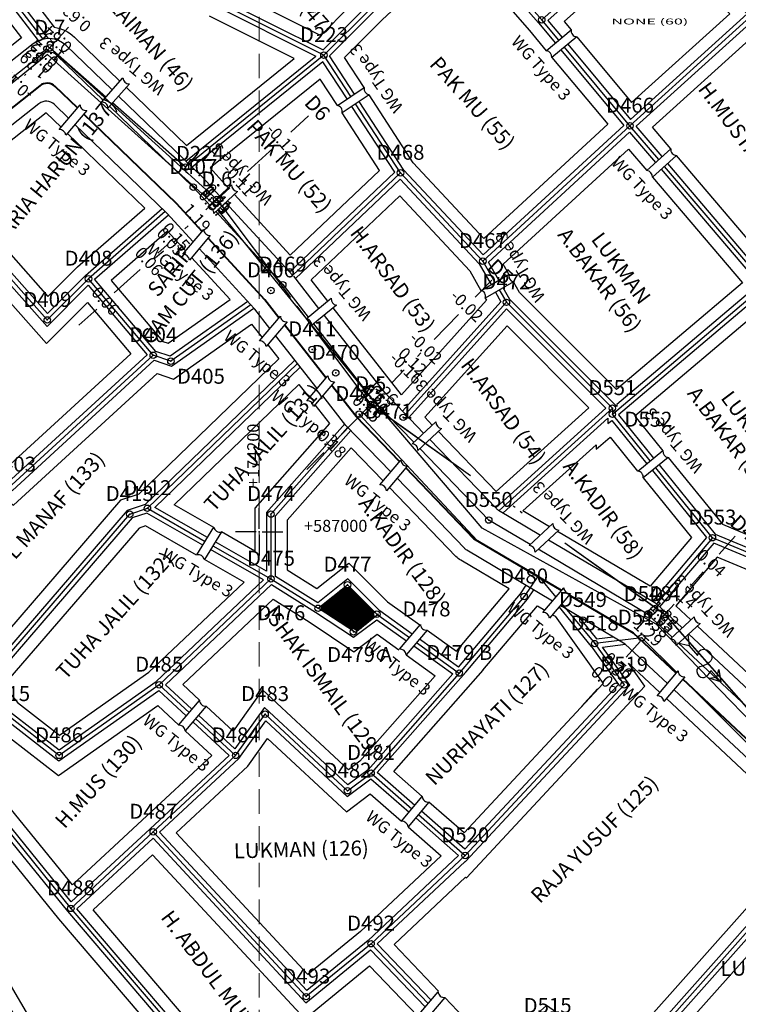
# Model space of a CAD drawing. Units: inches. Extents: x -168 to 27153, y 27815 to 33799.
# Drawn here: x 6716 to 6745, y 31933 to 31973 of the extents above; entities that cross this region are included whole.
import ezdxf
from ezdxf.enums import TextEntityAlignment as Align

# ---------------------------------------------------------------- set-up
doc = ezdxf.new("R2010")
doc.units = ezdxf.units.IN
doc.header["$MEASUREMENT"] = 0
doc.linetypes.add('DASHDOT', pattern=[1, 0.5, -0.25, 0, -0.25])
doc.linetypes.add('DASHEDX2', pattern=[1.5, 1, -0.5])
for name, color, linetype in [('BANGUNAN', 5, 'Continuous'), ('BULAT', 7, 'Continuous'), ('BULAT1', 7, 'Continuous'), ('cross0', 7, 'Continuous'), ('cross1', 7, 'Continuous'), ('cross2', 7, 'Continuous'), ('Double', 144, 'Continuous'), ('Grid', 7, 'Continuous'), ('grsplg', 7, 'DASHDOT'), ('GRSPTK', 7, 'Continuous'), ('Nama 1', 7, 'Continuous'), ('PATOK', 7, 'Continuous'), ('PATOK1', 7, 'Continuous'), ('POLIGON', 7, 'Continuous'), ('tambak', 7, 'Continuous'), ('Tanggul', 7, 'Continuous')]:
    doc.layers.add(name, color=color, linetype=linetype)
doc.layers.add('Sal_existing', color=1, linetype='Continuous', lineweight=15)
doc.styles.add('L100', font='simplex.shx', dxfattribs={"height": 2.54})
doc.styles.add('L80', font='simplex.shx', dxfattribs={"height": 2.03})
doc.styles.get("Standard").update_dxf_attribs({"font": 'simplex.shx'})

msp = doc.modelspace()

# ---------------------------------------------------------------- linework, layer by layer
at = {"layer": 'BANGUNAN', "lineweight": -3}
for points in [[(6743.213, 31947.779), (6743.268, 31947.293), (6742.792, 31947.408)], [(6743.268, 31947.293), (6743.611, 31946.904)], [(6744.153, 31946.291), (6744.562, 31945.827)]]:
    msp.add_lwpolyline(points, dxfattribs=at)
msp.add_lwpolyline([(6744.562, 31945.827), (6744.074, 31945.976), (6744.396, 31946.015), (6744.475, 31946.33)], close=True, dxfattribs=at)
msp.add_open_spline([(6743.611, 31946.904), (6743.642, 31946.997), (6743.703, 31947.177), (6744.074, 31947.162), (6744.305, 31946.737), (6743.926, 31946.49), (6743.477, 31946.397), (6743.693, 31945.949), (6744.035, 31946.041), (6744.113, 31946.205), (6744.153, 31946.291)], degree=3, knots=[0, 0, 0, 0, 2.19934, 4.268021, 7.681409, 11.019393, 13.992759, 16.863103, 18.986773, 21.280737, 21.280737, 21.280737, 21.280737], dxfattribs=at)
at = {"layer": 'BULAT', "color": 2, "ltscale": 10}
msp.add_circle((6717.198, 31971.686), 0.132, dxfattribs=at)
msp.add_circle((6717.198, 31971.686), 0.132, dxfattribs=at)
at = {"layer": 'BULAT', "color": 2, "lineweight": -3, "ltscale": 10}
for centre in [(6717.198, 31971.686), (6724.012, 31965.502), (6730.284, 31957.147), (6742.275, 31948.579)]:
    msp.add_circle(centre, 0.132, dxfattribs=at)
at = {"layer": 'BULAT', "color": 2, "ltscale": 10}
msp.add_point((6717.198, 31971.686), dxfattribs=at)
msp.add_point((6717.198, 31971.686), dxfattribs=at)
at = {"layer": 'BULAT', "color": 2, "lineweight": -3, "ltscale": 10}
for p in [(6717.198, 31971.686), (6724.012, 31965.502), (6730.284, 31957.147), (6742.275, 31948.579)]:
    msp.add_point(p, dxfattribs=at)
at = {"layer": 'BULAT1', "color": 1, "ltscale": 10}
for centre in [(6737.258, 31972.829), (6717.198, 31971.686), (6717.198, 31971.686), (6717.198, 31971.686), (6728.378, 31971.389), (6740.858, 31968.509), (6722.73, 31966.822), (6731.498, 31966.589), (6723.051, 31966.007), (6724.012, 31965.502), (6724.012, 31965.502), (6724.012, 31965.502), (6734.858, 31962.989), (6718.778, 31962.269), (6726.698, 31962.029), (6726.218, 31961.789), (6735.818, 31961.309), (6717.098, 31960.589), (6721.418, 31959.149), (6727.898, 31959.389), (6722.138, 31958.909), (6728.858, 31958.429), (6730.284, 31957.147), (6730.284, 31957.147), (6730.284, 31957.147), (6740.138, 31956.989), (6729.818, 31956.749), (6731.608, 31956.618), (6740.138, 31956.749), (6720.458, 31952.669), (6721.178, 31952.909), (6726.218, 31952.669), (6735.098, 31952.429), (6744.218, 31951.709), (6726.218, 31950.029), (6729.338, 31949.789), (6736.538, 31949.309), (6728.138, 31948.829), (6730.538, 31948.589), (6741.578, 31948.589), (6742.275, 31948.578), (6742.275, 31948.578), (6742.275, 31948.578), (6738.938, 31948.349), (6729.578, 31947.869), (6739.418, 31947.389), (6741.338, 31947.629), (6733.898, 31946.189), (6721.658, 31945.709), (6740.618, 31945.709), (6725.978, 31944.509), (6717.578, 31942.829), (6724.778, 31942.829), (6730.298, 31942.109), (6729.338, 31941.389), (6721.418, 31939.709), (6734.138, 31938.749), (6718.058, 31936.589), (6730.298, 31935.149), (6727.658, 31932.989)]:
    msp.add_circle(centre, 0.132, dxfattribs=at)
for p in [(6737.258, 31972.829), (6717.198, 31971.686), (6717.198, 31971.686), (6717.198, 31971.686), (6728.378, 31971.389), (6740.858, 31968.509), (6723.291, 31966.487), (6731.498, 31966.589), (6723.051, 31966.007), (6724.012, 31965.502), (6724.012, 31965.502), (6724.012, 31965.502), (6734.858, 31962.989), (6718.778, 31962.269), (6726.698, 31962.029), (6726.218, 31961.789), (6735.818, 31961.309), (6717.098, 31960.589), (6721.418, 31959.149), (6727.898, 31959.389), (6722.138, 31958.909), (6728.858, 31958.429), (6730.284, 31957.147), (6730.284, 31957.147), (6730.284, 31957.147), (6729.818, 31956.749), (6740.138, 31956.989), (6740.138, 31956.749), (6731.608, 31956.618), (6721.178, 31952.909), (6720.458, 31952.669), (6726.218, 31952.669), (6735.098, 31952.429), (6744.218, 31951.709), (6726.218, 31950.029), (6729.338, 31949.789), (6736.538, 31949.309), (6728.138, 31948.829), (6730.538, 31948.589), (6738.938, 31948.349), (6741.578, 31948.589), (6742.275, 31948.578), (6742.275, 31948.578), (6742.275, 31948.578), (6729.578, 31947.869), (6741.338, 31947.629), (6739.418, 31947.389), (6733.898, 31946.189), (6721.658, 31945.709), (6740.618, 31945.709), (6725.978, 31944.509), (6717.578, 31942.829), (6724.778, 31942.829), (6730.298, 31942.109), (6729.338, 31941.389), (6721.418, 31939.709), (6734.138, 31938.749), (6718.058, 31936.589), (6730.298, 31935.149), (6727.658, 31932.989)]:
    msp.add_point(p, dxfattribs=at)
at = {"layer": 'Double', "color": 6}
for p, q in [((6737.446, 31971.571), (6738.457, 31972.421)), ((6738.684, 31972.142), (6737.674, 31971.292)), ((6719.306, 31969.476), (6720.18, 31970.465)), ((6720.446, 31970.222), (6719.572, 31969.233)), ((6728.926, 31969.336), (6730.025, 31970.068)), ((6730.22, 31969.766), (6729.121, 31969.033)), ((6717.581, 31968.358), (6718.433, 31969.367)), ((6718.704, 31969.13), (6717.853, 31968.122)), ((6741.54, 31966.681), (6742.517, 31967.569)), ((6742.755, 31967.299), (6741.778, 31966.411)), ((6723.644, 31965.201), (6724.608, 31966.102)), ((6724.85, 31965.835), (6723.885, 31964.934)), ((6722.622, 31963.268), (6723.474, 31964.277)), ((6723.745, 31964.04), (6722.894, 31963.032)), ((6734.783, 31961.796), (6735.925, 31962.458)), ((6736.101, 31962.143), (6734.959, 31961.481)), ((6727.647, 31960.642), (6728.671, 31961.475)), ((6728.894, 31961.192), (6727.87, 31960.359)), ((6725.75, 31959.74), (6726.602, 31960.748)), ((6726.873, 31960.512), (6726.021, 31959.503)), ((6727.686, 31957.296), (6728.538, 31958.304)), ((6728.809, 31958.068), (6727.957, 31957.059)), ((6731.97, 31955.537), (6732.937, 31956.435)), ((6733.178, 31956.167), (6732.21, 31955.269)), ((6741.173, 31954.428), (6742.197, 31955.261)), ((6730.661, 31953.862), (6731.513, 31954.871)), ((6742.42, 31954.978), (6741.396, 31954.145)), ((6731.784, 31954.634), (6730.932, 31953.626)), ((6723.198, 31951.015), (6723.895, 31952.136)), ((6724.197, 31951.941), (6723.501, 31950.82)), ((6736.745, 31951.385), (6737.713, 31952.283)), ((6737.953, 31952.015), (6736.986, 31951.117)), ((6737.307, 31948.657), (6738.159, 31949.665)), ((6738.431, 31949.429), (6737.579, 31948.42)), ((6742.507, 31947.585), (6743.474, 31948.483)), ((6731.461, 31947.166), (6732.313, 31948.175)), ((6732.584, 31947.938), (6731.732, 31946.93)), ((6743.715, 31948.215), (6742.747, 31947.317)), ((6741.967, 31945.264), (6742.819, 31946.272)), ((6743.09, 31946.035), (6742.238, 31945.027)), ((6722.45, 31944.067), (6723.302, 31945.075)), ((6723.573, 31944.839), (6722.721, 31943.83)), ((6731.538, 31940.146), (6732.39, 31941.154)), ((6732.661, 31940.918), (6731.809, 31939.909)), ((6732.182, 31932.182), (6733.034, 31933.19)), ((6733.305, 31932.954), (6732.453, 31931.945))]:
    msp.add_line(p, q, dxfattribs=at)
for points in [[(6717.862, 31977.611), (6717.311, 31978.162), (6715.151, 31976.242), (6715.094, 31976.299), (6714.691, 31976.031), (6717.38, 31972.532)], [(6724.291, 31974.17), (6728.247, 31972.192), (6729.413, 31973.357), (6726.403, 31977.12), (6723.732, 31974.449), (6723.969, 31974.331)], [(6738.687, 31972.144), (6740.925, 31969.459), (6744.925, 31973.078), (6741.806, 31976.013), (6738.173, 31972.762), (6738.457, 31972.421)], [(6730.023, 31970.068), (6729.222, 31971.3), (6730.756, 31972.834), (6733.85, 31975.721), (6736.756, 31972.4), (6737.446, 31971.571)], [(6720.32, 31970.08), (6722.774, 31967.71), (6727.165, 31971.257), (6723.713, 31972.983)], [(6742.522, 31967.573), (6741.776, 31968.449), (6745.866, 31972.15), (6751.265, 31966.544), (6747.675, 31961.957), (6746.82, 31962.527), (6742.755, 31967.299)], [(6737.677, 31971.294), (6739.948, 31968.569), (6734.893, 31963.918), (6732.02, 31966.997), (6730.22, 31969.766)], [(6728.925, 31969.335), (6728.223, 31970.415), (6723.735, 31966.789), (6724.477, 31965.979)], [(6717.657, 31968.448), (6717.052, 31969.032), (6713.188, 31965.99), (6717.126, 31961.551), (6718.327, 31962.751), (6721.07, 31965.151), (6717.917, 31968.197)], [(6724.72, 31965.714), (6727, 31963.226), (6730.645, 31966.689), (6729.121, 31969.033)], [(6735.922, 31962.456), (6735.692, 31962.859), (6740.8, 31967.559), (6741.544, 31966.685)], [(6741.778, 31966.411), (6745.446, 31962.105), (6740.305, 31957.755), (6736.347, 31961.713), (6736.101, 31962.143)], [(6728.532, 31961.362), (6727.858, 31962.221), (6731.47, 31965.651), (6734.323, 31962.594), (6734.78, 31961.794)], [(6712.119, 31965.207), (6717.069, 31959.626), (6718.737, 31961.295), (6720.504, 31959.206), (6715.593, 31954.705), (6713.901, 31955.833), (6710.684, 31958.672)], [(6722.736, 31963.403), (6721.998, 31964.208), (6719.701, 31962.199), (6721.802, 31959.716), (6722.03, 31959.64), (6724.552, 31961.421), (6722.981, 31963.135)], [(6734.959, 31961.481), (6735.008, 31961.395), (6731.536, 31957.531), (6728.754, 31961.079)], [(6742.42, 31954.978), (6744.626, 31952.254), (6746.913, 31951.3), (6751.255, 31956.262), (6747.383, 31960.565), (6746.425, 31961.204), (6741.057, 31956.662), (6742.193, 31955.258)], [(6705.664, 31944.876), (6704.791, 31945.749), (6705.95, 31947.14), (6705.071, 31948.238), (6708.465, 31950.878), (6709.493, 31950.107), (6713.595, 31954.45), (6715.722, 31953.032), (6721.577, 31958.4), (6722.246, 31958.177), (6725.426, 31960.422), (6725.859, 31959.87)], [(6726.086, 31959.58), (6726.542, 31958.999), (6720.827, 31953.487), (6720.077, 31953.237), (6714.454, 31946.715), (6714.02, 31947.211)], [(6723.885, 31952.121), (6722.27, 31953.045), (6727.361, 31957.954), (6727.785, 31957.414)], [(6728.012, 31957.124), (6728.604, 31956.37), (6725.558, 31952.918), (6725.558, 31951.166), (6724.198, 31951.943)], [(6736.493, 31952.801), (6739.478, 31955.501), (6739.478, 31955.325), (6740.049, 31955.809), (6741.17, 31954.425)], [(6741.396, 31954.145), (6743.361, 31951.718), (6741.678, 31949.729), (6737.901, 31951.967)], [(6737.578, 31952.158), (6736.493, 31952.801)], [(6723.188, 31950.999), (6721.106, 31952.189), (6720.839, 31952.1), (6715.316, 31945.693), (6715.884, 31944.982), (6717.597, 31943.65), (6721.238, 31946.22), (6725.119, 31949.896), (6723.501, 31950.821)], [(6747.631, 31949.387), (6746.791, 31949.921), (6744.41, 31950.914), (6742.728, 31948.926), (6743.337, 31948.356)], [(6723.308, 31945.083), (6722.624, 31945.715), (6726.301, 31949.198), (6727.78, 31948.274), (6729.6, 31947.06), (6730.547, 31947.771), (6731.436, 31947.136)], [(6743.601, 31948.109), (6749.288, 31942.789), (6752.15, 31945.483), (6749.322, 31948.311), (6747.935, 31949.193)], [(6732.39, 31941.155), (6731.231, 31942.169), (6734.877, 31946.3), (6734.864, 31946.309), (6737.086, 31948.935), (6737.39, 31948.755)], [(6737.808, 31948.507), (6739.767, 31945.764), (6734.091, 31939.667), (6732.661, 31940.918)], [(6737.704, 31948.568), (6737.808, 31948.507)], [(6731.729, 31946.926), (6732.919, 31946.077), (6729.848, 31942.596), (6729.383, 31942.247), (6725.877, 31945.503), (6724.676, 31943.821), (6723.573, 31944.839)], [(6733.055, 31933.216), (6731.235, 31935.122), (6734.153, 31937.858), (6734.185, 31937.83), (6741.468, 31945.653), (6740.801, 31946.587), (6742.077, 31945.394)], [(6742.34, 31945.148), (6748.275, 31939.596), (6741.054, 31931.473), (6740.441, 31930.553), (6739.46, 31931.233)], [(6722.72, 31943.829), (6723.806, 31942.827), (6720.969, 31940.192), (6718.125, 31937.552), (6715.463, 31940.829), (6714.546, 31942.112), (6715.56, 31943.561), (6717.559, 31942.007), (6721.602, 31944.861), (6722.463, 31944.067)], [(6731.809, 31939.909), (6733.155, 31938.732), (6729.863, 31935.645), (6727.72, 31933.892), (6722.35, 31939.674), (6725.276, 31942.39), (6726.079, 31943.514), (6729.293, 31940.53), (6730.266, 31941.26), (6731.538, 31940.146)], [(6724.535, 31920.535), (6721.321, 31925.178), (6716.525, 31930.932), (6712.523, 31937.76), (6714.924, 31940.16), (6717.919, 31936.473), (6726.021, 31926.992)], [(6724.923, 31920.818), (6721.704, 31925.468), (6716.92, 31931.209), (6713.125, 31937.682), (6714.887, 31939.444), (6717.551, 31936.166), (6725.708, 31926.621)], [(6726.571, 31927.642), (6718.971, 31936.536), (6721.383, 31938.776), (6727.596, 31932.085), (6730.242, 31934.251), (6732.198, 31932.201)], [(6743.657, 31930.126), (6742.513, 31931.127), (6749.11, 31938.549), (6749.301, 31938.336)], [(6739.164, 31931.438), (6737.447, 31932.626), (6735.375, 31930.785), (6733.305, 31932.954)]]:
    msp.add_lwpolyline(points, dxfattribs=at)
at = {"layer": 'Double', "color": 144}
for points in [[(6728.342, 31971.608), (6730.056, 31973.322), (6726.443, 31977.839), (6722.922, 31974.318), (6723.759, 31973.899)], [(6729.624, 31969.801), (6728.608, 31971.364), (6730.423, 31973.179), (6733.885, 31976.41), (6737.121, 31972.712), (6737.814, 31971.88)], [(6740.874, 31968.766), (6745.632, 31973.071), (6741.815, 31976.664), (6737.507, 31972.81), (6738.089, 31972.112)], [(6713.998, 31976.146), (6717.131, 31972.068)], [(6716.742, 31971.983), (6713.712, 31975.927), (6708.123, 31971.036), (6707.957, 31970.704), (6711.04, 31967.62)], [(6724.081, 31973.738), (6728.342, 31971.608)], [(6723.924, 31973.414), (6728.047, 31971.353)], [(6742.166, 31967.25), (6741.108, 31968.492), (6745.889, 31972.818), (6751.9, 31966.576), (6747.779, 31961.311), (6746.498, 31962.164), (6742.4, 31966.976)], [(6738.044, 31971.603), (6740.61, 31968.525), (6734.867, 31963.242), (6731.64, 31966.7), (6729.82, 31969.499)], [(6738.32, 31971.835), (6740.876, 31968.768)], [(6722.746, 31967.07), (6728.047, 31971.353)], [(6729.325, 31969.602), (6728.336, 31971.123), (6723.007, 31966.818)], [(6726.976, 31962.541), (6731.265, 31966.616), (6729.521, 31969.3)], [(6735.507, 31962.215), (6735.085, 31962.953), (6740.842, 31968.249)], [(6740.841, 31968.251), (6741.9, 31967.008)], [(6742.133, 31966.734), (6746.124, 31962.049), (6740.318, 31957.137), (6740.318, 31957.063), (6735.962, 31961.419), (6735.686, 31961.903)], [(6712.492, 31966.053), (6717.106, 31960.851), (6718.655, 31962.4), (6721.779, 31965.133)], [(6727.211, 31962.268), (6731.49, 31966.333), (6734.712, 31962.881), (6735.195, 31962.035)], [(6712.206, 31965.832), (6717.09, 31960.326), (6718.767, 31962.003), (6721.169, 31959.164), (6715.64, 31954.097), (6713.608, 31955.452), (6710.374, 31958.305)], [(6725.275, 31961.343), (6722.108, 31959.108), (6721.523, 31959.303), (6719.029, 31962.25), (6722.035, 31964.878)], [(6735.374, 31961.722), (6735.597, 31961.332), (6731.586, 31956.868)], [(6742.048, 31954.675), (6744.329, 31951.857), (6747.047, 31950.724), (6751.897, 31956.267), (6747.699, 31960.931), (6746.391, 31961.804), (6740.388, 31956.725), (6741.821, 31954.955)], [(6705.353, 31944.508), (6704.141, 31945.72), (6705.33, 31947.146), (6704.392, 31948.318), (6708.46, 31951.482), (6709.438, 31950.748), (6713.524, 31955.074), (6715.675, 31953.64), (6721.461, 31958.944), (6722.167, 31958.709), (6725.52, 31961.076)], [(6735.382, 31952.929), (6739.877, 31956.995), (6735.825, 31961.047), (6731.836, 31956.608)], [(6727.188, 31958.954), (6721.082, 31953.066), (6720.354, 31952.824), (6714.457, 31945.983), (6713.707, 31946.84)], [(6723.632, 31951.713), (6721.476, 31952.946), (6727.411, 31958.669)], [(6729.228, 31956.352), (6726.038, 31952.737), (6726.038, 31950.339), (6723.945, 31951.535)], [(6735.688, 31952.72), (6739.958, 31956.583), (6739.958, 31956.36), (6740.114, 31956.492), (6741.542, 31954.728)], [(6731.979, 31947.78), (6730.654, 31948.726), (6729.351, 31950.03), (6728.125, 31949.049), (6726.398, 31950.128), (6726.398, 31952.6), (6729.473, 31956.086)], [(6741.769, 31954.448), (6743.984, 31951.711), (6741.776, 31949.101)], [(6723.442, 31951.407), (6721.158, 31952.712), (6720.562, 31952.513), (6714.692, 31945.704), (6715.545, 31944.638), (6717.583, 31943.052), (6721.543, 31945.848), (6725.918, 31949.992), (6723.754, 31951.229)], [(6747.877, 31949.799), (6747.014, 31950.348), (6744.27, 31951.492), (6742.066, 31948.887)], [(6722.998, 31944.716), (6721.921, 31945.71), (6726.24, 31949.802), (6728.04, 31948.677)], [(6732.08, 31940.788), (6730.552, 31942.125), (6734.165, 31946.219), (6734.161, 31946.221), (6736.682, 31949.201), (6736.931, 31949.584)], [(6733.867, 31946.431), (6736.393, 31949.416), (6736.621, 31949.768)], [(6737.968, 31948.881), (6739.278, 31947.275)], [(6728.04, 31948.677), (6729.584, 31947.648), (6730.54, 31948.365), (6731.746, 31947.504)], [(6738.726, 31948.521), (6739.494, 31947.579), (6740.172, 31947.664)], [(6733.87, 31946.429), (6732.273, 31947.57)], [(6732.04, 31947.294), (6733.631, 31946.158), (6730.175, 31942.241), (6729.35, 31941.623), (6725.95, 31944.78), (6724.75, 31943.099), (6723.263, 31944.472)], [(6732.744, 31932.847), (6730.553, 31935.141), (6734.142, 31938.506), (6734.151, 31938.498), (6740.85, 31945.693), (6739.74, 31947.247), (6740.677, 31947.365)], [(6739.275, 31947.279), (6740.386, 31945.724), (6734.125, 31938.999), (6732.351, 31940.551)], [(6715.081, 31940.538), (6713.958, 31942.11), (6715.457, 31944.25), (6717.573, 31942.605), (6721.643, 31945.477), (6722.766, 31944.441)], [(6723.03, 31944.196), (6724.513, 31942.828), (6721.295, 31939.84), (6718.076, 31936.851), (6715.077, 31940.542)], [(6732.119, 31940.276), (6733.87, 31938.744), (6730.179, 31935.284), (6727.675, 31933.235), (6721.672, 31939.699), (6724.914, 31942.709), (6726.005, 31944.237), (6729.325, 31941.154), (6730.289, 31941.877), (6731.848, 31940.513)], [(6726.257, 31927.271), (6718.307, 31936.574), (6721.408, 31939.454), (6727.641, 31932.742), (6730.283, 31934.904), (6732.51, 31932.57)], [(6741.443, 31931.188), (6749.123, 31939.828)], [(6743.347, 31929.759), (6741.833, 31931.085), (6749.392, 31939.589)]]:
    msp.add_lwpolyline(points, dxfattribs=at)
at = {"layer": 'Double', "color": 6}
msp.add_lwpolyline([(6717.38, 31972.532, -0.155677), (6718.204, 31972.124), (6720.061, 31970.33)], format="xyb", dxfattribs=at)
at = {"layer": 'Double', "color": 144}
msp.add_lwpolyline([(6729.324, 31949.547), (6728.442, 31948.842), (6729.572, 31948.089), (6730.264, 31948.608)], close=True, dxfattribs=at)
at = {"layer": 'Double', "color": 6}
for centre, radius, start, end in [((6738.702, 31972.389), 0.248, 172.6161, 265.7025), ((6737.413, 31971.311), 0.262, 355.7189, 82.6503), ((6720.441, 31970.484), 0.262, 184.1774, 271.1089), ((6730.282, 31970.02), 0.262, 169.3413, 256.2727), ((6718.681, 31969.377), 0.248, 182.3567, 275.4431), ((6719.324, 31969.229), 0.248, 1.0747, 94.1611), ((6728.88, 31969.092), 0.248, 346.2385, 79.3249), ((6717.592, 31968.097), 0.262, 5.4595, 92.3909), ((6742.764, 31967.547), 0.248, 174.807, 267.8934), ((6741.517, 31966.421), 0.262, 357.9098, 84.8412), ((6724.87, 31966.096), 0.262, 178.6904, 265.6218), ((6723.638, 31964.953), 0.248, 355.5876, 88.674), ((6723.722, 31964.287), 0.248, 182.3567, 275.4431), ((6722.633, 31963.007), 0.262, 5.4595, 92.3909), ((6736.179, 31962.393), 0.262, 165.7459, 252.6773), ((6734.722, 31961.555), 0.248, 342.6431, 75.7295), ((6728.931, 31961.451), 0.262, 174.7974, 261.7288), ((6726.849, 31960.759), 0.248, 182.3567, 275.4431), ((6727.625, 31960.395), 0.248, 351.6946, 84.781), ((6725.761, 31959.478), 0.262, 5.4595, 92.3909), ((6728.785, 31958.314), 0.248, 182.3567, 275.4431), ((6727.697, 31957.034), 0.262, 5.4595, 92.3909), ((6733.199, 31956.428), 0.262, 178.5029, 265.4344), ((6731.963, 31955.289), 0.248, 355.4002, 88.4866), ((6742.458, 31955.237), 0.262, 174.7974, 261.7288), ((6731.761, 31954.881), 0.248, 182.3567, 275.4431), ((6741.151, 31954.181), 0.248, 351.6946, 84.781), ((6730.672, 31953.601), 0.262, 5.4595, 92.3909), ((6724.138, 31952.182), 0.248, 190.6844, 283.7708), ((6737.974, 31952.276), 0.262, 178.5029, 265.4344), ((6736.738, 31951.137), 0.248, 355.4002, 88.4866), ((6723.246, 31950.758), 0.262, 13.7872, 100.7186), ((6738.407, 31949.675), 0.248, 182.3567, 275.4431), ((6737.318, 31948.395), 0.262, 5.4595, 92.3909), ((6743.736, 31948.476), 0.262, 178.5029, 265.4344), ((6732.56, 31948.185), 0.248, 182.3567, 275.4431), ((6742.5, 31947.337), 0.248, 355.4002, 88.4866), ((6731.472, 31946.905), 0.262, 5.4595, 92.3909), ((6743.067, 31946.282), 0.248, 182.3567, 275.4431), ((6723.549, 31945.086), 0.248, 182.3567, 275.4431), ((6741.978, 31945.002), 0.262, 5.4595, 92.3909), ((6722.461, 31943.805), 0.262, 5.4595, 92.3909), ((6732.637, 31941.165), 0.248, 182.3567, 275.4431), ((6731.549, 31939.884), 0.262, 5.4595, 92.3909), ((6733.282, 31933.201), 0.248, 182.3567, 275.4431)]:
    msp.add_arc(centre, radius, start, end, dxfattribs=at)
at = {"layer": 'Grid', "color": 0, "linetype": 'DASHEDX2', "lineweight": 5}
msp.add_lwpolyline([(6725.738, 32575.949), (6725.738, 31615.949)], dxfattribs=at)
at = {"layer": 'Grid', "color": 3, "linetype": 'DASHDOT', "lineweight": 30, "ltscale": 10}
for points in [[(6725.738, 31952.069), (6725.738, 31952.909)], [(6725.618, 31951.949), (6724.778, 31951.949)], [(6725.858, 31951.949), (6726.698, 31951.949)], [(6725.738, 31951.829), (6725.738, 31950.989)]]:
    msp.add_lwpolyline(points, dxfattribs=at)
msp.add_point((6725.738, 31951.949), dxfattribs=at)
at = {"layer": 'grsplg', "color": 2, "lineweight": -3, "ltscale": 10}
for points in [[(6695.342, 31959.084), (6696.76, 31957.303), (6701.498, 31957.709), (6700.538, 31961.069), (6707.258, 31963.949), (6710.858, 31967.069), (6711.338, 31967.069), (6717.198, 31971.686), (6724.012, 31965.502), (6717.198, 31971.686), (6724.012, 31965.502), (6730.284, 31957.147), (6742.275, 31948.579), (6752.703, 31936.757), (6765.431, 31923.481), (6772.834, 31911.903), (6776.553, 31906.748), (6760.938, 31893.496), (6748.261, 31879.855), (6739.917, 31868.051), (6729.878, 31858.065), (6721.597, 31849.338)], [(6721.597, 31849.338), (6729.878, 31858.065), (6739.917, 31868.051), (6748.261, 31879.855), (6760.938, 31893.496), (6776.553, 31906.748), (6772.834, 31911.903), (6765.431, 31923.481), (6752.703, 31936.757), (6742.275, 31948.579), (6730.284, 31957.147), (6724.012, 31965.502), (6717.198, 31971.686), (6724.012, 31965.502), (6717.198, 31971.686)]]:
    msp.add_lwpolyline(points, dxfattribs=at)
at = {"layer": 'GRSPTK', "color": 1, "lineweight": -3, "ltscale": 10}
for points, elevation in [([(6716.88, 31971.336), (6717.967, 31972.533)], 0.309), ([(6716.17, 31970.554), (6716.225, 31970.614)], -0.027), ([(6727.034, 31968.255), (6727.754, 31968.911)], -0.028), ([(6725.26, 31966.638), (6726.313, 31967.599)], -0.027), ([(6723.556, 31965.087), (6724.539, 31965.982)], 0.287), ([(6722.705, 31964.311), (6722.836, 31964.43)], 0.035), ([(6721.605, 31963.309), (6721.985, 31963.655)], 0.015), ([(6719.831, 31961.692), (6720.885, 31962.652)], 0.014), ([(6734.549, 31961.513), (6735.23, 31962.21)], -0.005), ([(6718.39, 31960.38), (6719.111, 31961.036)], -0.028), ([(6732.872, 31959.796), (6733.868, 31960.816)], -0.004), ([(6732.335, 31959.246), (6732.191, 31959.099)], 0.029), ([(6731.162, 31958.045), (6731.655, 31958.549)], 0.303), ([(6729.048, 31955.881), (6730.481, 31957.348)], 0.043), ([(6727.687, 31954.487), (6728.368, 31955.184)], -0.005), ([(6744.499, 31951.043), (6745.151, 31951.766)], 0.009), ([(6743.309, 31949.724), (6743.846, 31950.319)], 0.035), ([(6741.926, 31948.192), (6742.656, 31949.001)], 0.309), ([(6740.704, 31946.838), (6741.273, 31947.469)], 0.168), ([(6740.189, 31946.268), (6740.051, 31946.114)], 0.014), ([(6738.884, 31944.821), (6739.536, 31945.544)], 0.009)]:
    msp.add_lwpolyline(points, close=True, dxfattribs=dict(at, elevation=elevation))
at = {"layer": 'Sal_existing', "color": 1, "lineweight": 30, "ltscale": 10}
for p, q in [((6713.857, 31969.052), (6716.857, 31971.414)), ((6717.487, 31971.382), (6719.377, 31969.556)), ((6719.636, 31969.306), (6723.051, 31966.007)), ((6723.051, 31966.007), (6723.723, 31965.275)), ((6723.966, 31965.009), (6726.698, 31962.029)), ((6726.698, 31962.029), (6727.731, 31960.71)), ((6727.954, 31960.427), (6730.419, 31957.284)), ((6730.419, 31957.284), (6732.04, 31955.602)), ((6732.29, 31955.343), (6735.098, 31952.429)), ((6736.789, 31951.426), (6735.098, 31952.429)), ((6741.578, 31948.589), (6737.112, 31951.235)), ((6742.579, 31947.652), (6741.578, 31948.589)), ((6749.018, 31941.629), (6742.842, 31947.405))]:
    msp.add_line(p, q, dxfattribs=at)
at = {"layer": 'Sal_existing', "color": 1, "lineweight": 40}
for p, q in [((6716.792, 31970.141), (6711.801, 31966.211)), ((6718.325, 31969.238), (6717.423, 31970.109)), ((6722.363, 31965.337), (6718.584, 31968.988)), ((6723.407, 31964.198), (6722.363, 31965.337)), ((6725.965, 31961.407), (6723.652, 31963.93)), ((6726.539, 31960.675), (6725.965, 31961.407)), ((6728.466, 31958.219), (6726.766, 31960.385)), ((6729.693, 31956.653), (6728.692, 31957.929)), ((6731.465, 31954.814), (6729.693, 31956.653)), ((6734.497, 31951.669), (6731.716, 31954.554)), ((6738.065, 31949.554), (6734.497, 31951.669)), ((6740.998, 31947.816), (6738.379, 31949.368)), ((6742.744, 31946.183), (6740.998, 31947.816)), ((6748.332, 31940.956), (6743.007, 31945.937))]:
    msp.add_line(p, q, dxfattribs=at)
at = {"layer": 'Sal_existing', "color": 1, "lineweight": -3, "ltscale": 10}
for points in [[(6723.814, 31965.36), (6717.102, 31971.412), (6711.554, 31966.924), (6711.358, 31966.891), (6710.902, 31966.905), (6707.511, 31963.639), (6703.774, 31961.841)], [(6772.993, 31912.011), (6773.978, 31913.069), (6772.279, 31916.304), (6765.619, 31923.629), (6752.862, 31936.904), (6741.921, 31948.187), (6734.831, 31952.097), (6730.419, 31957.284), (6724.045, 31965.083)]]:
    msp.add_lwpolyline(points, dxfattribs=at)
at = {"layer": 'Sal_existing', "color": 1, "lineweight": 30, "ltscale": 10}
msp.add_arc((6717.154, 31971.037), 0.48, 45.9919, 128.2142, dxfattribs=at)
at = {"layer": 'Sal_existing', "color": 1, "lineweight": 40}
msp.add_arc((6717.089, 31969.764), 0.48, 45.9919, 128.2142, dxfattribs=at)
at = {"layer": 'tambak', "lineweight": -3, "ltscale": 10}
for p, q in [((6729.818, 31956.749), (6734.624, 31951.596)), ((6734.624, 31951.596), (6737.115, 31950.159)), ((6737.115, 31950.159), (6737.84, 31949.287)), ((6738.073, 31949.006), (6739.418, 31947.389)), ((6739.418, 31947.389), (6740.618, 31945.709)), ((6740.618, 31945.709), (6734.138, 31938.749)), ((6734.138, 31938.749), (6730.298, 31935.149)), ((6730.298, 31935.149), (6732.627, 31932.709))]:
    msp.add_line(p, q, dxfattribs=at)
for points in [[(6725.105, 31984.982), (6726.458, 31983.629), (6729.338, 31980.749), (6726.458, 31978.109), (6730.298, 31973.309), (6728.378, 31971.389), (6722.878, 31966.942)], [(6740.131, 31979.017), (6741.818, 31976.909), (6737.258, 31972.829)], [(6731.498, 31966.589), (6734.858, 31962.989), (6740.858, 31968.509), (6745.898, 31973.069), (6741.818, 31976.909)], [(6737.951, 31971.996), (6737.258, 31972.829), (6733.898, 31976.669), (6730.298, 31973.309)], [(6716.923, 31972.043), (6713.738, 31976.189)], [(6729.474, 31969.701), (6728.378, 31971.389), (6724.002, 31973.576)], [(6759.357, 31970.503), (6757.898, 31972.109), (6752.138, 31966.589), (6747.818, 31961.069), (6752.138, 31956.269), (6747.098, 31950.509), (6744.218, 31951.709), (6741.934, 31949.01)], [(6719.483, 31969.676), (6717.198, 31971.686)], [(6742.033, 31967.129), (6740.858, 31968.509), (6738.182, 31971.719)], [(6722.73, 31966.822), (6719.753, 31969.439)], [(6727.098, 31962.409), (6731.498, 31966.589), (6729.671, 31969.4)], [(6731.707, 31956.742), (6735.818, 31961.309), (6740.138, 31956.989), (6740.138, 31956.749), (6746.378, 31962.029), (6742.266, 31966.855)], [(6721.909, 31965.008), (6718.778, 31962.269), (6717.098, 31960.589), (6712.323, 31965.96)], [(6734.858, 31962.989), (6735.351, 31962.125)], [(6725.397, 31961.209), (6722.138, 31958.909), (6721.418, 31959.149), (6718.778, 31962.269)], [(6735.53, 31961.812), (6735.818, 31961.309)], [(6710.258, 31958.167), (6713.498, 31955.309), (6715.658, 31953.869), (6721.418, 31959.149)], [(6727.299, 31958.811), (6721.178, 31952.909)], [(6740.138, 31956.989), (6735.526, 31952.816)], [(6741.682, 31954.841), (6740.138, 31956.749)], [(6729.348, 31956.216), (6726.218, 31952.669), (6726.218, 31950.029), (6728.138, 31948.829)], [(6744.218, 31951.709), (6741.908, 31954.562)], [(6715.418, 31944.509), (6714.458, 31945.709), (6720.458, 31952.669), (6721.178, 31952.909), (6723.537, 31951.56)], [(6723.85, 31951.382), (6726.218, 31950.029), (6721.658, 31945.709), (6717.578, 31942.829), (6715.418, 31944.509), (6713.738, 31942.109), (6714.938, 31940.429)], [(6737.115, 31950.159), (6736.538, 31949.309), (6733.898, 31946.189), (6730.298, 31942.109)], [(6730.604, 31948.594), (6729.666, 31947.839), (6728.138, 31948.829), (6729.338, 31949.789), (6730.538, 31948.589), (6731.863, 31947.642)], [(6728.249, 31948.756), (6729.055, 31949.563)], [(6728.275, 31948.74), (6729.238, 31949.702)], [(6728.301, 31948.723), (6729.26, 31949.682)], [(6728.326, 31948.706), (6729.287, 31949.667)], [(6728.352, 31948.69), (6729.32, 31949.658)], [(6728.378, 31948.673), (6729.364, 31949.659)], [(6728.404, 31948.656), (6729.437, 31949.689)], [(6728.429, 31948.64), (6729.458, 31949.668)], [(6728.455, 31948.623), (6729.479, 31949.647)], [(6728.481, 31948.606), (6729.5, 31949.626)], [(6728.507, 31948.59), (6729.522, 31949.605)], [(6728.532, 31948.573), (6729.543, 31949.583)], [(6728.558, 31948.556), (6729.564, 31949.562)], [(6728.584, 31948.54), (6729.585, 31949.541)], [(6728.61, 31948.523), (6729.606, 31949.52)], [(6728.635, 31948.506), (6729.628, 31949.499)], [(6728.266, 31948.858), (6728.631, 31949.223)], [(6728.269, 31948.819), (6728.843, 31949.393)], [(6728.661, 31948.49), (6729.649, 31949.477)], [(6728.687, 31948.473), (6729.67, 31949.456)], [(6728.713, 31948.456), (6729.691, 31949.435)], [(6728.738, 31948.44), (6729.713, 31949.414)], [(6728.764, 31948.423), (6729.734, 31949.392)], [(6728.79, 31948.406), (6729.755, 31949.371)], [(6728.816, 31948.39), (6729.776, 31949.35)], [(6728.841, 31948.373), (6729.797, 31949.329)], [(6728.867, 31948.356), (6729.819, 31949.308)], [(6728.893, 31948.34), (6729.84, 31949.286)], [(6728.919, 31948.323), (6729.861, 31949.265)], [(6728.944, 31948.306), (6729.882, 31949.244)], [(6728.97, 31948.289), (6729.903, 31949.223)], [(6728.996, 31948.273), (6729.925, 31949.202)], [(6729.022, 31948.256), (6729.946, 31949.18)], [(6729.047, 31948.239), (6729.967, 31949.159)], [(6729.073, 31948.223), (6729.988, 31949.138)], [(6729.099, 31948.206), (6730.01, 31949.117)], [(6729.125, 31948.189), (6730.031, 31949.095)], [(6728.255, 31948.889), (6728.419, 31949.054)], [(6729.15, 31948.173), (6730.052, 31949.074)], [(6729.176, 31948.156), (6730.073, 31949.053)], [(6729.202, 31948.139), (6730.094, 31949.032)], [(6729.228, 31948.123), (6730.116, 31949.011)], [(6729.253, 31948.106), (6730.137, 31948.989)], [(6729.279, 31948.089), (6730.158, 31948.968)], [(6729.305, 31948.073), (6730.179, 31948.947)], [(6729.331, 31948.056), (6730.2, 31948.926)], [(6729.356, 31948.039), (6730.222, 31948.905)], [(6729.382, 31948.023), (6730.243, 31948.883)], [(6729.408, 31948.006), (6730.264, 31948.862)], [(6729.434, 31947.989), (6730.285, 31948.841)], [(6729.459, 31947.973), (6730.306, 31948.82)], [(6729.512, 31947.983), (6730.328, 31948.798)], [(6729.572, 31948), (6730.349, 31948.777)], [(6729.61, 31947.996), (6730.37, 31948.756)], [(6729.641, 31947.984), (6730.391, 31948.735)], [(6729.666, 31947.967), (6730.413, 31948.714)], [(6729.686, 31947.944), (6730.434, 31948.692)], [(6729.701, 31947.917), (6730.412, 31948.628)], [(6729.709, 31947.883), (6730.406, 31948.58)], [(6729.879, 31948.01), (6730.413, 31948.545)], [(6730.097, 31948.186), (6730.427, 31948.516)], [(6730.316, 31948.362), (6730.447, 31948.493)], [(6742.762, 31946.205), (6741.338, 31947.629), (6739.418, 31947.389)], [(6732.157, 31947.432), (6733.898, 31946.189)], [(6740.618, 31929.629), (6741.578, 31931.069), (6749.258, 31939.709), (6743.017, 31945.949)], [(6721.658, 31945.709), (6722.882, 31944.578)], [(6723.147, 31944.334), (6724.778, 31942.829), (6721.418, 31939.709)], [(6724.778, 31942.829), (6725.978, 31944.509), (6729.338, 31941.389), (6730.298, 31942.109), (6731.964, 31940.651)], [(6709.418, 31934.669), (6712.298, 31937.789), (6714.938, 31940.429), (6718.058, 31936.589), (6726.139, 31927.132)], [(6732.235, 31940.413), (6734.138, 31938.749)], [(6730.298, 31935.149), (6727.658, 31932.989), (6721.418, 31939.709), (6718.058, 31936.589)]]:
    msp.add_lwpolyline(points, dxfattribs=at)
at = {"layer": 'Tanggul', "color": 6}
for points in [[(6712.91, 31969.62), (6711.125, 31968.215), (6708.559, 31970.78), (6713.643, 31975.229), (6716.052, 31972.094), (6713.193, 31969.843)], [(6733.046, 31956.045), (6735.405, 31953.597), (6739.18, 31957.012), (6735.843, 31960.35), (6732.492, 31956.62), (6732.796, 31956.304)], [(6730.796, 31954.022), (6729.489, 31955.378), (6726.878, 31952.419), (6726.878, 31950.394), (6728.091, 31949.636), (6729.387, 31950.673), (6730.966, 31949.094), (6732.29, 31948.148)]]:
    msp.add_lwpolyline(points, dxfattribs=at)
at = {"layer": 'Tanggul', "color": 4}
for points in [[(6719.743, 31969.97), (6717.871, 31971.779, 0.37499), (6716.515, 31971.847), (6713.502, 31969.475)], [(6724.126, 31965.651), (6723.457, 31966.381, 0.015214), (6723.437, 31966.402), (6720.002, 31969.72)], [(6717.968, 31968.816), (6717.386, 31969.378, 0.37499), (6716.755, 31969.41), (6712.142, 31965.778, -0.133191), (6711.645, 31965.566, 0.166581), (6711.367, 31965.426), (6710.478, 31964.515)], [(6723.048, 31963.773), (6721.978, 31964.941, 0.015214), (6721.957, 31964.962), (6718.227, 31968.565)], [(6726.176, 31960.244), (6725.555, 31961.035, 0.019198), (6725.531, 31961.063), (6723.293, 31963.505)], [(6732.694, 31955.718), (6735.398, 31952.912, 0.06734), (6735.499, 31952.832), (6737.211, 31951.818)], [(6737.704, 31949.126), (6734.207, 31951.199, -0.06734), (6734.106, 31951.279), (6731.358, 31954.13)], [(6737.534, 31951.626), (6741.866, 31949.059, -0.054334), (6741.949, 31948.997), (6742.984, 31948.028)]]:
    msp.add_lwpolyline(points, format="xyb", dxfattribs=at)
for points in [[(6727.105, 31962.401), (6724.369, 31965.386)], [(6727.132, 31962.369), (6728.16, 31961.059)], [(6728.382, 31960.776), (6730.853, 31957.625)], [(6728.102, 31957.788), (6726.403, 31959.955)], [(6730.816, 31957.667), (6732.444, 31955.977)], [(6731.107, 31954.391), (6729.276, 31956.29), (6728.329, 31957.499)], [(6742.387, 31945.761), (6740.665, 31947.372), (6738.018, 31948.94)], [(6743.248, 31947.782), (6749.395, 31942.032)], [(6747.955, 31940.553), (6742.65, 31945.515)]]:
    msp.add_lwpolyline(points, dxfattribs=at)
at = {"layer": 'Tanggul', "color": 6}
msp.add_lwpolyline([(6732.584, 31947.938), (6733.787, 31947.079), (6735.934, 31949.617), (6733.962, 31950.786, -0.06734), (6733.76, 31950.946), (6731.047, 31953.761)], format="xyb", dxfattribs=at)

# ---------------------------------------------------------------- texts
at = {"layer": 'cross0', "color": 3, "lineweight": -3, "ltscale": 10, "style": 'L80'}
for s, rotation, p in [('1.37', 137.7796, (6717.198, 31971.686, 0.33)), ('1.37', 137.7796, (6717.198, 31971.686, 0.33)), ('1.39', 312.3369, (6724.012, 31965.502, 0.335)), ('1.39', 312.3369, (6724.012, 31965.502, 0.335)), ('1.28', 315.6724, (6730.284, 31957.147, 0.306)), ('1.28', 315.6724, (6730.284, 31957.147, 0.306)), ('1.32', 317.9341, (6742.275, 31948.579, 0.317)), ('1.32', 317.9341, (6742.275, 31948.579, 0.317))]:
    msp.add_text(s, height=0.4872, rotation=rotation, dxfattribs=at).set_placement(p, align=Align.MIDDLE_CENTER)
at = {"layer": 'cross1', "color": 3, "lineweight": -3, "ltscale": 10, "style": 'L80'}
for s, rotation, p in [('0.62', 137.7796, (6718.294, 31972.894, 0.149)), ('0.62', 137.7796, (6718.294, 31972.894, 0.149)), ('1.29', 137.7796, (6716.553, 31970.975, 0.309)), ('1.29', 137.7796, (6716.553, 31970.975, 0.309)), ('-0.11', 137.7796, (6715.843, 31970.193, -0.027)), ('-0.11', 137.7796, (6715.843, 31970.193, -0.027)), ('-0.12', 312.3369, (6726.674, 31967.927, -0.028)), ('-0.12', 312.3369, (6726.674, 31967.927, -0.028)), ('-0.11', 312.3369, (6724.899, 31966.31, -0.027)), ('-0.11', 312.3369, (6724.899, 31966.31, -0.027)), ('1.19', 312.3369, (6723.196, 31964.759, 0.287)), ('1.19', 312.3369, (6723.196, 31964.759, 0.287)), ('0.15', 312.3369, (6722.345, 31963.983, 0.035)), ('0.15', 312.3369, (6722.345, 31963.983, 0.035)), ('0.06', 312.3369, (6721.245, 31962.981, 0.015)), ('0.06', 312.3369, (6721.245, 31962.981, 0.015)), ('0.06', 312.3369, (6719.471, 31961.364, 0.014)), ('0.06', 312.3369, (6719.471, 31961.364, 0.014)), ('-0.02', 315.6724, (6734.209, 31961.164, -0.005)), ('-0.02', 315.6724, (6734.209, 31961.164, -0.005)), ('-0.02', 315.6724, (6732.532, 31959.447, -0.004)), ('-0.02', 315.6724, (6732.532, 31959.447, -0.004)), ('0.12', 315.6724, (6731.995, 31958.898, 0.029)), ('0.12', 315.6724, (6731.995, 31958.898, 0.029)), ('1.26', 315.6724, (6730.821, 31957.696, 0.303)), ('1.26', 315.6724, (6730.821, 31957.696, 0.303)), ('0.18', 315.6724, (6728.708, 31955.533, 0.043)), ('0.18', 315.6724, (6728.708, 31955.533, 0.043)), ('0.04', 317.9341, (6744.172, 31950.681, 0.009)), ('0.04', 317.9341, (6744.172, 31950.681, 0.009)), ('0.14', 317.9341, (6742.982, 31949.362, 0.035)), ('0.14', 317.9341, (6742.982, 31949.362, 0.035)), ('1.29', 317.9341, (6741.599, 31947.83, 0.309)), ('1.29', 317.9341, (6741.599, 31947.83, 0.309)), ('0.70', 317.9341, (6740.377, 31946.476, 0.168)), ('0.70', 317.9341, (6740.377, 31946.476, 0.168)), ('0.06', 317.9341, (6739.863, 31945.906, 0.014)), ('0.06', 317.9341, (6739.863, 31945.906, 0.014))]:
    msp.add_text(s, height=0.4872, rotation=rotation, dxfattribs=at).set_placement(p, align=Align.MIDDLE_CENTER)
at = {"layer": 'cross2', "color": 3, "lineweight": -3, "ltscale": 10, "style": 'L80'}
for s, rotation, p in [('0.64', 137.7796, (6717.52, 31972.041, 0.153)), ('0.64', 137.7796, (6717.52, 31972.041, 0.153)), ('0.72', 137.7796, (6716.972, 31971.437, 0.173)), ('0.72', 137.7796, (6716.972, 31971.437, 0.173)), ('0.82', 137.7796, (6716.762, 31971.206, 0.196)), ('0.82', 137.7796, (6716.762, 31971.206, 0.196)), ('0.63', 312.3369, (6723.977, 31965.47, 0.151)), ('0.63', 312.3369, (6723.977, 31965.47, 0.151)), ('0.41', 312.3369, (6724.083, 31965.567, 0.099)), ('0.41', 312.3369, (6724.083, 31965.567, 0.099)), ('0.57', 312.3369, (6723.835, 31965.34, 0.136)), ('0.57', 312.3369, (6723.835, 31965.34, 0.136)), ('0.03', 312.3369, (6722.132, 31963.789, 0.006)), ('0.03', 312.3369, (6722.132, 31963.789, 0.006)), ('-0.16', 315.6724, (6731.727, 31958.623, -0.037)), ('-0.16', 315.6724, (6731.727, 31958.623, -0.037)), ('0.62', 315.6724, (6730.553, 31957.421, 0.148)), ('0.62', 315.6724, (6730.553, 31957.421, 0.148)), ('0.15', 315.6724, (6730.117, 31956.975, 0.036)), ('0.15', 315.6724, (6730.117, 31956.975, 0.036)), ('0.80', 315.6724, (6730.419, 31957.284, 0.192)), ('0.80', 315.6724, (6730.419, 31957.284, 0.192)), ('0.38', 317.9341, (6741.921, 31948.187, 0.09)), ('0.38', 317.9341, (6741.921, 31948.187, 0.09)), ('0.65', 317.9341, (6742.146, 31948.436, 0.155)), ('0.65', 317.9341, (6742.146, 31948.436, 0.155)), ('0.32', 317.9341, (6740.281, 31946.369, 0.077)), ('0.32', 317.9341, (6740.281, 31946.369, 0.077))]:
    msp.add_text(s, height=0.4872, rotation=rotation, dxfattribs=at).set_placement(p, align=Align.MIDDLE_CENTER)
at = {"layer": 'Grid', "color": 3, "linetype": 'DASHDOT', "lineweight": 30, "ltscale": 10, "style": 'L80'}
msp.add_text('+174200', height=0.4872, rotation=90, dxfattribs=at).set_placement((6725.738, 31955.069), align=Align.CENTER)
msp.add_text('+587000', height=0.4872, dxfattribs=at).set_placement((6728.858, 31951.949), align=Align.CENTER)
at = {"layer": 'Nama 1', "ltscale": 10, "style": 'L100'}
for s, rotation, p in [('SULAIMAN (47)', 311.4747, (6726.683, 31974.48)), ('SULAIMAN (46)', 311.4747, (6720.975, 31972.221)), ('PAK MU (55)', 311.4747, (6734.432, 31969.436)), ('H.MUSTAFA (61)', 306.6641, (6745.713, 31967.68)), ('ZAKARIA HARUN (137)', 50.6212, (6717.03, 31966.259)), ('PAK MU (52)', 311.4747, (6726.966, 31966.863, -0.027)), ('H.ARSAD (53)', 306.6641, (6731.183, 31962.256)), ('GAM CUT (136)', 50.6212, (6722.894, 31961.928)), ('A.BAKAR (56)', 306.6641, (6739.625, 31962.219)), ('LUKMAN', 306.6641, (6740.496, 31962.702)), ('SARIF', 50.6212, (6722.078, 31962.539)), ('H.ARSAD (54)', 306.6641, (6735.696, 31956.869)), ('TUHA JALIL (131)', 47.8252, (6725.887, 31955.382)), ('A.BAKAR (57)', 306.6641, (6744.911, 31955.749)), ('LUKMAN', 306.6641, (6745.782, 31956.233)), ('ABDUL MANAF (133)', 47.8252, (6716.663, 31952.205)), ('A.KADIR (58)', 306.6641, (6739.774, 31952.863)), ('A.KADIR (128)', 306.6641, (6731.573, 31951.169)), ('TUHA JALIL (132)', 47.8252, (6719.842, 31948.537)), ('ISHAK ISMAIL (129)', 306.6641, (6728.335, 31945.84)), ('NURHAYATI (127)', 44.9303, (6735.027, 31944.13)), ('H.MUS (130)', 47.8252, (6719.171, 31941.768)), ('RAJA YUSUF (125)', 44.9303, (6739.407, 31939.411)), ('LUKMAN (126)', 1.3699, (6727.454, 31938.998)), ('H. ABDUL MUTHALIB (124)', 306.6641, (6724.971, 31932.329)), ('LUKMAN (112)', 1.3699, (6747.297, 31934.198))]:
    msp.add_text(s, height=0.6096, rotation=rotation, dxfattribs=at).set_placement(p, align=Align.MIDDLE_CENTER)
at = {"layer": 'Nama 1', "linetype": 'DASHDOT', "lineweight": 30, "ltscale": 10, "width": 2}
msp.add_text('NONE (60)', height=0.24, dxfattribs=at).set_placement((6740.099, 31972.642))
at = {"layer": 'PATOK', "color": 3, "lineweight": -3, "ltscale": 10, "style": 'L100'}
for s, rotation, p in [('D6', 312.3369, (6728.114, 31969.239, -0.028)), ('D6', 312.3369, (6728.114, 31969.239, -0.028)), ('D5', 315.6724, (6735.57, 31962.558, -0.005)), ('D5', 315.6724, (6735.57, 31962.558, -0.005)), ('D4', 317.9341, (6745.478, 31952.128, 0.009)), ('D4', 317.9341, (6745.478, 31952.128, 0.009))]:
    msp.add_text(s, height=0.6096, rotation=rotation, dxfattribs=at).set_placement(p, align=Align.MIDDLE_CENTER)
at = {"layer": 'PATOK1', "color": 3, "ltscale": 10, "style": 'L100'}
for s, p in [('D.7', (6717.198, 31972.526)), ('D.7', (6717.198, 31972.526)), ('D.7', (6717.198, 31972.526)), ('D223', (6728.378, 31972.229)), ('D466', (6740.858, 31969.349)), ('D224', (6723.321, 31967.384)), ('D468', (6731.498, 31967.429)), ('D407', (6723.051, 31966.847)), ('D.6', (6724.012, 31966.342)), ('D.6', (6724.012, 31966.342)), ('D.6', (6724.012, 31966.342)), ('D467', (6734.858, 31963.829)), ('D408', (6718.778, 31963.109)), ('D469', (6726.698, 31962.869)), ('D406', (6726.218, 31962.629)), ('D472', (6735.818, 31962.149)), ('D409', (6717.098, 31961.429)), ('D411', (6727.898, 31960.229)), ('D404', (6721.418, 31959.989)), ('D470', (6728.858, 31959.269)), ('D405', (6723.361, 31958.293)), ('D.5', (6730.284, 31957.987)), ('D.5', (6730.284, 31957.987)), ('D.5', (6730.284, 31957.987)), ('D551', (6740.138, 31957.829)), ('D473', (6729.818, 31957.589)), ('D471', (6731.018, 31956.869)), ('D552', (6741.607, 31956.54)), ('D403', (6715.658, 31954.709)), ('D412', (6721.178, 31953.749)), ('D413', (6720.458, 31953.509)), ('D474', (6726.218, 31953.509)), ('D550', (6735.098, 31953.269)), ('D553', (6744.218, 31952.549)), ('D475', (6726.218, 31950.869)), ('D477', (6729.338, 31950.629)), ('D480', (6736.538, 31950.149)), ('D549', (6738.938, 31949.189)), ('D548', (6741.578, 31949.429)), ('D.4', (6742.275, 31949.418)), ('D.4', (6742.275, 31949.418)), ('D.4', (6742.275, 31949.418)), ('D478', (6732.562, 31948.804)), ('D476', (6726.638, 31948.645)), ('D517', (6741.338, 31948.469)), ('D518', (6739.418, 31948.229)), ('D479 A', (6729.83, 31946.945)), ('D479 B', (6733.898, 31947.029)), ('D485', (6721.658, 31946.549)), ('D519', (6740.618, 31946.549)), ('D415', (6715.418, 31945.349)), ('D483', (6725.978, 31945.349)), ('D486', (6717.578, 31943.669)), ('D484', (6724.778, 31943.669)), ('D481', (6730.298, 31942.949)), ('D482', (6729.338, 31942.229)), ('D487', (6721.418, 31940.549)), ('D520', (6734.138, 31939.589)), ('D488', (6718.058, 31937.429)), ('D492', (6730.298, 31935.989)), ('D493', (6727.658, 31933.829)), ('D515', (6737.498, 31932.629))]:
    msp.add_text(s, height=0.6096, dxfattribs=at).set_placement(p, align=Align.MIDDLE_CENTER)
at = {"layer": 'POLIGON', "color": 3, "lineweight": -3, "ltscale": 10, "style": 'L80'}
for s, rotation, p in [('1.37', 137.7796, (6717.198, 31971.686, 0.33)), ('1.39', 312.3369, (6724.012, 31965.502, 0.335)), ('1.28', 315.6724, (6730.284, 31957.147, 0.306)), ('1.32', 317.9341, (6742.275, 31948.579, 0.317))]:
    msp.add_text(s, height=0.4872, rotation=rotation, dxfattribs=at).set_placement(p, align=Align.MIDDLE_CENTER)
at = {"layer": 'tambak', "color": 3, "ltscale": 10, "style": 'L100'}
for rotation, p in [(139.8669, (6720.552, 31970.95)), (311.4083, (6737.234, 31970.866)), (125.0308, (6730.509, 31970.442)), (321.149, (6717.491, 31967.628)), (134.3799, (6725.025, 31966.55)), (313.5992, (6741.355, 31965.969)), (121.4354, (6736.372, 31962.766)), (321.149, (6722.532, 31962.538)), (130.4868, (6729.117, 31961.893)), (321.149, (6725.66, 31959.01)), (134.1924, (6733.356, 31956.881)), (321.149, (6727.596, 31956.565)), (130.4868, (6742.643, 31955.679)), (321.149, (6730.571, 31953.132)), (134.1924, (6738.131, 31952.729)), (329.4766, (6723.215, 31950.279)), (134.1924, (6743.892, 31948.929)), (321.149, (6737.218, 31947.926)), (321.149, (6731.371, 31946.436)), (321.149, (6741.877, 31944.533)), (321.149, (6722.36, 31943.337)), (321.149, (6731.448, 31939.416))]:
    msp.add_text('WG Type 3', height=0.4877, rotation=rotation, dxfattribs=at).set_placement(p, align=Align.MIDDLE_CENTER)

doc.saveas('drawing.dxf')
